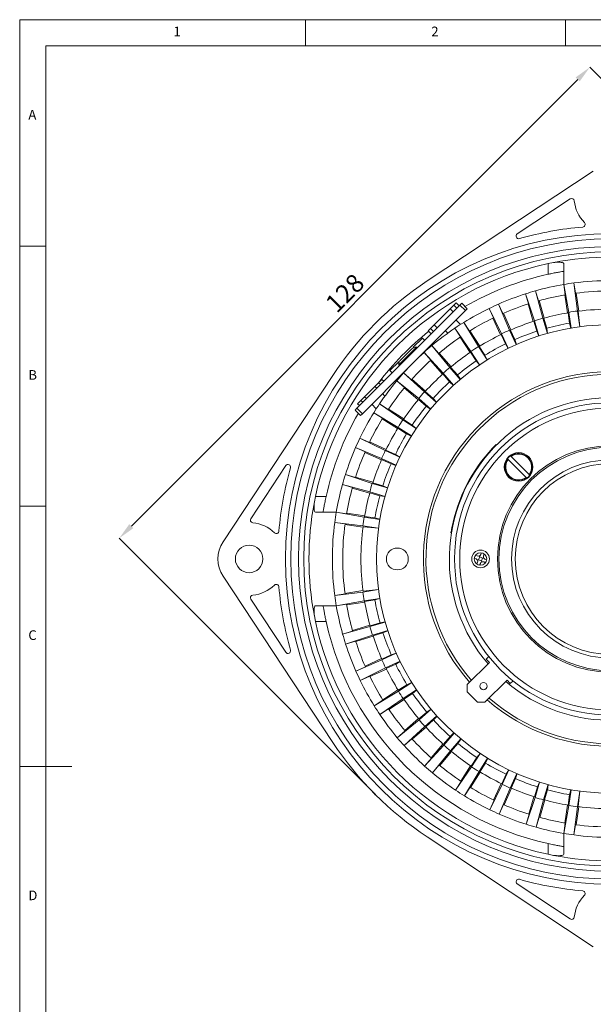
# Model space of a CAD drawing. Units: millimetres. Extents: x 5 to 415, y 5 to 292.
# Drawn here: x 5 to 115, y 103 to 292 of the extents above; entities that cross this region are included whole.
import ezdxf

# ---------------------------------------------------------------- set-up
doc = ezdxf.new("R2010")
doc.units = ezdxf.units.MM
doc.header["$PDSIZE"] = -1
doc.styles.add('SLDTEXTSTYLE0', font='TXT', dxfattribs={"width": 0.75})
doc.styles.add('SLDTEXTSTYLE1', font='TXT', dxfattribs={"width": 0.7})
doc.dimstyles.new('SLDDIMSTYLE0', dxfattribs={"dimtxt": 3.5, "dimasz": 3.302, "dimexe": 0, "dimexo": 0.0625, "dimgap": 0.875, "dimtad": 1, "dimrnd": 1e-09, "dimzin": 12, "dimdsep": 46, "dimtxsty": 'SLDTEXTSTYLE1', "dimsah": 1, "dimcen": 0.09, "dimadec": 0, "dimazin": 3, "dimtfac": 1, "dimtofl": 0, "dimtmove": 0, "dimatfit": 3, "dimfxl": 0, "dimfrac": 2, "dimtolj": 1, "dimtzin": 12, "dimarcsym": 0})

# ---------------------------------------------------------------- blocks, each defined once
blk = doc.blocks.new('*D3')
at = {"color": 0, "linetype": 'Continuous', "lineweight": -2}
for p, q in [((163.85, 233.68), (114.66, 282.87)), ((26.48, 194.69), (112.32, 280.53)), ((73.34, 143.17), (24.15, 192.36))]:
    blk.add_line(p, q, dxfattribs=at)
at = {"color": 0, "linetype": 'Continuous'}
for points in [[(111.93, 280.92), (112.71, 280.15), (114.66, 282.87)], [(26.09, 195.08), (26.87, 194.31), (24.15, 192.36)]]:
    blk.add_solid(points, dxfattribs=at)
at = {"layer": 'Defpoints', "color": 0, "linetype": 'Continuous'}
for p in [(114.66, 282.87), (163.89, 233.64), (73.38, 143.13)]:
    blk.add_point(p, dxfattribs=at)
at = {"color": 0, "linetype": 'Continuous', "lineweight": 0, "insert": (66.31, 240.71), "char_height": 3.5, "attachment_point": 2, "rotation": 45, "style": 'SLDTEXTSTYLE1'}
blk.add_mtext('\\A1;128', dxfattribs=at)

msp = doc.modelspace()

# ---------------------------------------------------------------- linework, layer by layer
at = {"linetype": 'Continuous', "lineweight": 0}
for p, q in [((415, 292), (5, 292)), ((5, 292), (5, 5)), ((60, 287), (60, 292)), ((110, 292), (110, 287)), ((410, 287), (10, 287)), ((10, 287), (10, 10)), ((10, 248.5), (5, 248.5)), ((5, 198.5), (10, 198.5)), ((5, 148.5), (15, 148.5))]:
    msp.add_line(p, q, dxfattribs=at)
at = {"linetype": 'Continuous', "lineweight": 15}
for p, q in [((115.329, 262.89), (83.374, 241.793)), ((110.896, 257.566), (100.701, 250.835)), ((106.635, 245.128), (107.689, 245.34)), ((106.635, 243.082), (106.635, 245.128)), ((109.635, 241.12), (110.596, 235.767)), ((109.635, 241.12), (109.935, 239.142)), ((112.28, 236.022), (111.612, 241.42)), ((111.912, 239.442), (111.612, 241.42)), ((102.291, 239.325), (103.997, 234.161)), ((102.291, 239.325), (102.866, 237.409)), ((105.628, 234.651), (104.206, 239.9)), ((104.782, 237.984), (104.206, 239.9)), ((109.831, 239.124), (110.356, 235.663)), ((112.54, 235.994), (112.016, 239.455)), ((88.495, 237.119), (87.788, 236.412)), ((89.061, 236.554), (88.353, 235.847)), ((88.955, 237.579), (88.495, 237.119)), ((89.061, 236.554), (88.495, 237.119)), ((89.52, 237.013), (88.955, 237.579)), ((89.52, 237.013), (89.061, 236.554)), ((89.52, 237.013), (89.662, 237.155)), ((89.662, 237.155), (90.015, 237.508)), ((89.662, 237.155), (90.722, 236.094)), ((90.015, 237.508), (91.076, 236.448)), ((95.273, 236.512), (97.69, 231.64)), ((95.273, 236.512), (96.112, 234.696)), ((99.235, 232.355), (97.088, 237.352)), ((97.928, 235.536), (97.088, 237.352)), ((102.766, 237.377), (103.773, 234.024)), ((105.889, 234.659), (104.882, 238.012)), ((81.99, 227.361), (90.722, 236.094)), ((87.788, 236.412), (84.747, 233.372)), ((88.353, 235.847), (85.313, 232.806)), ((88.353, 235.847), (87.788, 236.412)), ((90.722, 236.094), (91.076, 236.448)), ((96.018, 234.651), (97.488, 231.473)), ((99.493, 232.401), (98.024, 235.578)), ((105.628, 234.651), (106.509, 231.718)), ((106.364, 232.716), (105.789, 234.631)), ((110.459, 235.681), (110.759, 233.703)), ((111.055, 232.739), (110.596, 235.767)), ((112.28, 236.022), (112.739, 232.994)), ((112.436, 235.981), (112.739, 232.994)), ((84.747, 233.372), (84.04, 232.665)), ((85.313, 232.806), (84.606, 232.099)), ((85.313, 232.806), (84.747, 233.372)), ((88.721, 232.738), (89.809, 231.059)), ((88.721, 232.738), (91.801, 228.255)), ((89.778, 233.433), (88.919, 234.291)), ((93.231, 229.181), (90.4, 233.825)), ((91.487, 232.146), (90.4, 233.825)), ((103.873, 234.056), (104.448, 232.14)), ((104.877, 231.228), (103.997, 234.161)), ((106.364, 232.716), (106.542, 231.727)), ((111.02, 232.733), (110.759, 233.703)), ((75.025, 222.518), (84.146, 231.639)), ((82.45, 230.828), (80.683, 229.061)), ((82.45, 230.828), (82.892, 230.385)), ((84.04, 232.665), (83.581, 232.205)), ((84.146, 231.639), (83.581, 232.205)), ((84.606, 232.099), (84.04, 232.665)), ((84.606, 232.099), (84.146, 231.639)), ((87.337, 231.772), (86.869, 232.24)), ((89.722, 231), (91.625, 228.062)), ((93.479, 229.263), (91.576, 232.201)), ((97.582, 231.519), (98.422, 229.703)), ((98.975, 228.861), (97.69, 231.64)), ((99.235, 232.355), (100.521, 229.576)), ((100.237, 230.543), (99.397, 232.359)), ((104.844, 231.217), (104.448, 232.14)), ((81.32, 229.091), (77.926, 225.697)), ((80.683, 229.061), (80.757, 228.987)), ((81.459, 228.952), (81.32, 229.091)), ((83.953, 229.325), (84.065, 229.213)), ((87.733, 225.193), (84.276, 229.391)), ((85.589, 227.882), (84.276, 229.391)), ((93.231, 229.181), (94.895, 226.611)), ((94.477, 227.529), (93.39, 229.208)), ((98.944, 228.845), (98.422, 229.703)), ((100.237, 230.543), (100.553, 229.59)), ((80.399, 228.74), (78.277, 226.619)), ((82.186, 227.558), (82.193, 227.551)), ((82.767, 228.078), (84.08, 226.569)), ((82.767, 228.078), (86.448, 224.075)), ((87.968, 225.308), (85.67, 227.949)), ((91.711, 228.121), (92.799, 226.441)), ((93.465, 225.685), (91.801, 228.255)), ((94.477, 227.529), (94.925, 226.629)), ((77.957, 226.334), (76.19, 224.568)), ((77.926, 225.697), (78.065, 225.558)), ((77.957, 226.334), (78.03, 226.261)), ((84.003, 226.499), (86.301, 223.858)), ((87.733, 225.193), (89.743, 222.883)), ((89.2, 223.732), (87.887, 225.241)), ((93.436, 225.666), (92.799, 226.441)), ((65.225, 223.644), (44.128, 191.688)), ((70.923, 216.295), (79.656, 225.028)), ((76.19, 224.568), (76.632, 224.125)), ((82.853, 220.469), (78.838, 224.138)), ((80.351, 222.829), (78.838, 224.138)), ((79.46, 224.831), (79.466, 224.825)), ((86.378, 223.928), (87.692, 222.419)), ((88.458, 221.764), (86.448, 224.075)), ((89.2, 223.732), (89.77, 222.905)), ((73.327, 221.528), (71.348, 219.548)), ((74.035, 222.235), (73.327, 221.528)), ((73.681, 221.174), (73.327, 221.528)), ((74.388, 221.881), (73.681, 221.174)), ((74.671, 222.871), (74.035, 222.235)), ((74.388, 221.881), (74.035, 222.235)), ((75.025, 222.518), (74.388, 221.881)), ((75.025, 222.518), (74.671, 222.871)), ((77.53, 222.626), (79.042, 221.317)), ((77.53, 222.626), (81.738, 219.181)), ((77.693, 223.065), (77.804, 222.953)), ((83.069, 220.617), (80.421, 222.907)), ((88.432, 221.741), (87.692, 222.419)), ((71.348, 219.548), (70.64, 218.841)), ((71.701, 219.194), (71.348, 219.548)), ((73.681, 221.174), (71.701, 219.194)), ((75.245, 219.681), (74.777, 220.149)), ((78.976, 221.236), (81.623, 218.946)), ((82.853, 220.469), (85.168, 218.465)), ((84.511, 219.23), (82.998, 220.539)), ((69.863, 217.356), (70.358, 217.851)), ((70.64, 218.841), (70.004, 218.204)), ((70.358, 217.851), (70.004, 218.204)), ((70.994, 218.487), (70.358, 217.851)), ((70.994, 218.487), (70.64, 218.841)), ((71.701, 219.194), (70.994, 218.487)), ((73.585, 217.24), (72.726, 218.098)), ((78.687, 215.104), (74.195, 218.171)), ((75.878, 217.089), (74.195, 218.171)), ((81.69, 219.026), (83.203, 217.717)), ((84.054, 217.177), (81.738, 219.181)), ((84.031, 217.15), (83.203, 217.717)), ((84.511, 219.23), (85.192, 218.491)), ((69.509, 217.002), (69.863, 217.356)), ((69.509, 217.002), (70.57, 215.942)), ((69.863, 217.356), (70.923, 216.295)), ((70.57, 215.942), (70.923, 216.295)), ((73.113, 216.489), (77.765, 213.672)), ((73.113, 216.489), (74.795, 215.407)), ((78.88, 215.281), (75.936, 217.176)), ((74.74, 215.318), (77.684, 213.423)), ((78.687, 215.104), (81.262, 213.447)), ((80.504, 214.112), (78.821, 215.194)), ((80.504, 214.112), (81.281, 213.476)), ((77.739, 213.512), (79.421, 212.43)), ((80.34, 212.015), (77.765, 213.672)), ((80.322, 211.985), (79.421, 212.43)), ((75.319, 209.206), (70.44, 211.609)), ((72.258, 210.775), (70.44, 211.609)), ((75.485, 209.408), (72.304, 210.869)), ((96.644, 210.373), (96.715, 210.303)), ((69.605, 209.792), (71.423, 208.957)), ((69.605, 209.792), (74.608, 207.658)), ((71.382, 208.861), (74.563, 207.4)), ((75.319, 209.206), (78.102, 207.928)), ((77.257, 208.479), (75.439, 209.314)), ((77.257, 208.479), (78.117, 207.96)), ((96.019, 209.584), (95.948, 209.655)), ((99.436, 208.147), (99.388, 208.195)), ((56.182, 206.317), (49.452, 196.122)), ((74.605, 207.496), (76.423, 206.662)), ((77.391, 206.381), (74.608, 207.658)), ((77.377, 206.349), (76.423, 206.662)), ((98.823, 207.629), (98.87, 207.582)), ((98.941, 207.51), (102.408, 204.044)), ((102.973, 204.61), (99.507, 208.076)), ((72.816, 202.892), (67.647, 204.583)), ((69.564, 204.013), (67.647, 204.583)), ((103.092, 204.491), (103.045, 204.539)), ((67.077, 202.666), (72.331, 201.259)), ((67.077, 202.666), (68.995, 202.096)), ((72.952, 203.116), (69.596, 204.113)), ((72.816, 202.892), (75.751, 202.019)), ((74.838, 202.446), (72.92, 203.016)), ((74.838, 202.446), (75.762, 202.053)), ((102.479, 203.973), (102.526, 203.925)), ((68.967, 201.995), (72.322, 200.998)), ((75.266, 200.387), (72.331, 201.259)), ((72.35, 201.099), (74.268, 200.529)), ((61.677, 199.328), (61.89, 200.382)), ((61.89, 200.382), (63.936, 200.382)), ((75.256, 200.353), (74.268, 200.529)), ((71.25, 196.422), (65.897, 197.382)), ((67.875, 197.083), (65.897, 197.382)), ((71.354, 196.662), (67.893, 197.186)), ((65.598, 195.405), (67.576, 195.105)), ((65.598, 195.405), (70.995, 194.737)), ((67.562, 195.002), (71.024, 194.477)), ((71.25, 196.422), (74.278, 195.963)), ((73.314, 196.259), (71.336, 196.559)), ((73.314, 196.259), (74.284, 195.997)), ((74.023, 194.279), (70.995, 194.737)), ((74.023, 194.279), (71.037, 194.581)), ((88.043, 193.397), (87.945, 193.413)), ((88.122, 194.397), (88.221, 194.381)), ((93.802, 189.571), (93.664, 189.236)), ((94.356, 189.341), (94.218, 189.007)), ((92.781, 188.411), (92.447, 188.549)), ((93.01, 188.966), (92.676, 189.104)), ((93.052, 187.758), (92.914, 187.424)), ((93.243, 188.22), (93.052, 188.141)), ((93.473, 188.774), (93.243, 188.22)), ((93.798, 187.991), (93.243, 188.22)), ((93.473, 188.774), (93.393, 188.966)), ((93.606, 187.529), (93.468, 187.194)), ((94.027, 188.545), (93.473, 188.774)), ((94.027, 188.545), (93.798, 187.991)), ((93.798, 187.991), (93.877, 187.799)), ((94.027, 188.545), (94.218, 188.624)), ((94.594, 187.661), (94.26, 187.799)), ((94.823, 188.215), (94.489, 188.354)), ((44.128, 185.077), (65.225, 153.121)), ((70.995, 182.027), (65.598, 181.36)), ((65.598, 181.36), (67.576, 181.66)), ((71.024, 182.288), (67.562, 181.763)), ((70.995, 182.027), (74.023, 182.486)), ((71.037, 182.184), (74.023, 182.486)), ((49.452, 180.643), (56.182, 170.448)), ((65.897, 179.382), (71.25, 180.343)), ((67.893, 179.579), (71.354, 180.103)), ((74.278, 180.802), (71.25, 180.343)), ((73.314, 180.506), (71.336, 180.206)), ((74.284, 180.768), (73.314, 180.506)), ((67.875, 179.682), (65.897, 179.382)), ((61.89, 176.382), (61.677, 177.437)), ((63.936, 176.382), (61.89, 176.382)), ((72.367, 175.375), (75.3, 176.256)), ((74.302, 176.111), (72.386, 175.536)), ((74.302, 176.111), (75.29, 176.29)), ((72.367, 175.375), (67.117, 173.954)), ((69.033, 174.529), (67.117, 173.954)), ((72.358, 175.637), (69.005, 174.63)), ((75.79, 174.625), (72.857, 173.744)), ((72.961, 173.62), (74.877, 174.196)), ((75.8, 174.592), (74.877, 174.196)), ((67.693, 172.038), (72.857, 173.744)), ((67.693, 172.038), (69.609, 172.614)), ((69.641, 172.514), (72.994, 173.521)), ((76.474, 169.984), (77.428, 170.3)), ((74.663, 168.983), (69.666, 166.835)), ((74.617, 169.241), (71.439, 167.771)), ((76.474, 169.984), (74.659, 169.145)), ((74.663, 168.983), (77.442, 170.268)), ((78.157, 168.722), (75.378, 167.437)), ((78.172, 168.691), (77.314, 168.169)), ((95.336, 168.477), (91.093, 164.235)), ((95.217, 169.631), (94.699, 169.114)), ((94.699, 169.114), (95.336, 168.477)), ((71.481, 167.675), (69.666, 166.835)), ((70.505, 165.02), (75.378, 167.437)), ((72.367, 165.766), (75.544, 167.235)), ((75.498, 167.329), (77.314, 168.169)), ((70.505, 165.02), (72.321, 165.86)), ((77.836, 162.978), (80.407, 164.642)), ((79.489, 164.225), (80.388, 164.672)), ((94.487, 160.841), (98.73, 165.083)), ((98.73, 165.083), (99.366, 164.447)), ((99.366, 164.447), (99.884, 164.965)), ((77.836, 162.978), (73.192, 160.148)), ((77.755, 163.227), (74.816, 161.324)), ((79.489, 164.225), (77.81, 163.138)), ((81.332, 163.213), (78.762, 161.548)), ((81.352, 163.184), (80.576, 162.546)), ((91.093, 164.235), (91.093, 162.821)), ((91.093, 162.821), (93.073, 160.841)), ((74.871, 161.235), (73.192, 160.148)), ((74.279, 158.469), (78.762, 161.548)), ((76.017, 159.469), (78.956, 161.372)), ((78.897, 161.459), (80.576, 162.546)), ((93.073, 160.841), (94.487, 160.841)), ((74.279, 158.469), (75.958, 159.556)), ((83.285, 158.948), (81.776, 157.635)), ((81.825, 157.48), (84.135, 159.491)), ((83.285, 158.948), (84.113, 159.517)), ((81.825, 157.48), (77.626, 154.024)), ((81.709, 157.715), (79.068, 155.417)), ((85.253, 158.206), (82.943, 156.196)), ((83.089, 156.126), (84.598, 157.439)), ((85.276, 158.18), (84.598, 157.439)), ((79.135, 155.337), (77.626, 154.024)), ((78.939, 152.515), (82.943, 156.196)), ((80.519, 153.75), (83.16, 156.048)), ((78.939, 152.515), (80.448, 153.828)), ((87.788, 154.259), (86.479, 152.746)), ((86.549, 152.6), (88.552, 154.916)), ((87.788, 154.259), (88.526, 154.939)), ((89.84, 153.801), (87.837, 151.486)), ((89.867, 153.779), (89.3, 152.95)), ((86.549, 152.6), (82.879, 148.586)), ((86.401, 152.816), (84.11, 150.169)), ((84.392, 147.277), (87.837, 151.486)), ((85.781, 148.723), (88.072, 151.37)), ((87.991, 151.437), (89.3, 152.95)), ((84.188, 150.099), (82.879, 148.586)), ((92.906, 150.251), (91.823, 148.569)), ((91.913, 148.434), (93.57, 151.009)), ((92.906, 150.251), (93.541, 151.029)), ((95.003, 150.087), (93.345, 147.512)), ((95.032, 150.069), (94.588, 149.169)), ((84.392, 147.277), (85.701, 148.79)), ((91.913, 148.434), (88.846, 143.943)), ((91.736, 148.627), (89.842, 145.683)), ((93.505, 147.486), (94.588, 149.169)), ((97.811, 145.066), (99.089, 147.849)), ((98.538, 147.005), (99.058, 147.864)), ((90.528, 142.86), (93.345, 147.512)), ((91.7, 144.488), (93.594, 147.432)), ((98.538, 147.005), (97.703, 145.187)), ((100.637, 147.138), (99.359, 144.356)), ((99.521, 144.352), (100.356, 146.17)), ((100.669, 147.125), (100.356, 146.17)), ((89.929, 145.625), (88.846, 143.943)), ((90.528, 142.86), (91.611, 144.543)), ((97.811, 145.066), (95.408, 140.187)), ((97.609, 145.233), (96.149, 142.051)), ((97.226, 139.353), (99.359, 144.356)), ((98.157, 141.129), (99.617, 144.311)), ((104.572, 144.585), (104.002, 142.667)), ((104.125, 142.563), (104.998, 145.499)), ((104.572, 144.585), (104.965, 145.509)), ((106.631, 145.013), (105.758, 142.078)), ((105.919, 142.098), (106.489, 144.015)), ((106.664, 145.004), (106.489, 144.015)), ((110.596, 140.998), (111.055, 144.026)), ((110.759, 143.062), (111.02, 144.031)), ((96.243, 142.005), (95.408, 140.187)), ((104.125, 142.563), (102.434, 137.394)), ((103.902, 142.699), (102.904, 139.344)), ((104.351, 136.825), (105.758, 142.078)), ((105.022, 138.714), (106.02, 142.07)), ((110.759, 143.062), (110.459, 141.084)), ((112.739, 143.77), (112.28, 140.743)), ((112.739, 143.77), (112.436, 140.784)), ((97.226, 139.353), (98.06, 141.171)), ((110.596, 140.998), (109.635, 135.645)), ((110.356, 141.102), (109.831, 137.641)), ((111.612, 135.345), (112.28, 140.743)), ((112.016, 137.31), (112.54, 140.771)), ((103.004, 139.312), (102.434, 137.394)), ((104.351, 136.825), (104.921, 138.742)), ((109.935, 137.623), (109.635, 135.645)), ((111.612, 135.345), (111.912, 137.323)), ((83.374, 134.972), (115.329, 113.875)), ((106.635, 131.637), (106.635, 133.683)), ((107.689, 131.425), (106.635, 131.637)), ((100.701, 125.93), (110.896, 119.199))]:
    msp.add_line(p, q, dxfattribs=at)
at = {"linetype": 'Continuous', "lineweight": 15, "flags": 128}
for points in [[(109.635, 245.131), (109.635, 241.767), (109.635, 241.12)], [(61.887, 179.382), (65.251, 179.382), (65.897, 179.382)]]:
    msp.add_lwpolyline(points, dxfattribs=at)
at = {"linetype": 'Continuous', "lineweight": 15}
for centre, radius in [((118.635, 188.382), 62.5), ((118.635, 188.382), 61.5), ((118.635, 188.382), 60), ((118.635, 188.382), 59), ((118.635, 188.382), 45), ((118.635, 188.382), 30), ((118.635, 188.382), 29), ((118.635, 188.382), 21.75), ((118.635, 188.382), 21.457), ((100.957, 206.06), 2.75), ((118.635, 188.382), 19.043), ((118.635, 188.382), 18.336), ((49.135, 188.382), 2.65), ((77.635, 188.382), 2.1), ((93.635, 188.382), 1.7), ((93.635, 188.382), 1.2), ((94.204, 163.952), 0.7)]:
    msp.add_circle(centre, radius, dxfattribs=at)
for centre, radius, start, end in [((111.171, 257.149), 0.5, 5.61468, 123.43282), ((118.635, 257.882), 7, 185.61468, 224.15826), ((118.635, 188.382), 64, 94.78522, 105.88932), ((113.254, 252.658), 0.5, 274.78522, 44.15826), ((100.976, 250.418), 0.5, 123.43282, 285.88932), ((118.635, 188.382), 58, 79.12179, 100.87821), ((118.635, 188.382), 58, 101.94054, 168.05946), ((118.635, 188.382), 56, 102.37363, 119.9935), ((118.635, 188.382), 64, 123.43282, 146.56718), ((118.635, 188.382), 53.5, 99.68459, 105.64635), ((118.635, 188.382), 53.5, 97.54257, 99.68459), ((118.635, 188.382), 53.5, 82.45743, 97.54257), ((118.635, 188.382), 53.5, 107.78838, 113.75014), ((118.635, 188.382), 53.5, 105.64635, 107.78838), ((118.635, 188.382), 51.5, 99.72619, 105.60475), ((118.635, 188.382), 51.5, 82.49903, 97.50097), ((118.635, 188.382), 53.5, 115.89216, 121.85392), ((118.635, 188.382), 53.5, 113.75014, 115.89216), ((118.635, 188.382), 51.5, 107.82997, 113.70854), ((118.635, 188.382), 51.5, 115.93376, 121.81232), ((118.635, 188.382), 48.062, 105.70205, 107.73267), ((118.635, 188.382), 48, 99.80733, 105.52362), ((118.635, 188.382), 48.062, 97.59827, 99.62889), ((118.635, 188.382), 48, 82.58017, 97.41983), ((118.635, 188.382), 53.5, 123.99594, 129.9577), ((118.635, 188.382), 53.5, 121.85392, 123.99594), ((118.635, 188.382), 48, 107.91111, 113.6274), ((118.635, 188.382), 46, 99.85924, 105.47171), ((118.635, 188.382), 56, 128.64351, 142.85506), ((118.635, 188.382), 51.5, 124.03754, 129.9161), ((118.635, 188.382), 48, 116.0149, 121.73118), ((118.635, 188.382), 48.062, 113.80584, 115.83646), ((118.635, 188.382), 46, 107.96302, 113.57549), ((81.251, 227.888), 1.206, 86.70977, 135), ((118.635, 188.382), 53.5, 129.9577, 132.09973), ((118.635, 188.382), 48.062, 121.90962, 123.94024), ((118.635, 188.382), 46, 116.06681, 121.67927), ((118.635, 188.382), 53.5, 132.09973, 138.06149), ((118.635, 188.382), 48, 124.11868, 129.83497), ((79.13, 225.766), 1.206, 135, 183.29023), ((118.635, 188.382), 51.5, 132.14132, 138.01989), ((118.635, 188.382), 48.062, 130.0134, 132.04402), ((118.635, 188.382), 46, 124.17059, 129.78306), ((118.635, 188.382), 53.5, 138.06149, 140.20351), ((118.635, 188.382), 36, 50.0198, 221.17745), ((118.635, 188.382), 48, 132.22246, 137.93875), ((118.635, 188.382), 35.5, 50.09069, 221.12353), ((118.635, 188.382), 53.5, 140.20351, 146.16527), ((118.635, 188.382), 46, 132.27437, 137.88684), ((118.635, 188.382), 51.5, 140.24511, 146.12367), ((118.635, 188.382), 48.062, 138.11719, 140.14781), ((118.635, 188.382), 53.5, 146.16527, 148.30729), ((118.635, 188.382), 48, 140.32625, 146.04253), ((118.635, 188.382), 46, 140.37816, 145.99062), ((118.635, 188.382), 31, 52.04106, 220.55975), ((118.635, 188.382), 56, 150.0065, 167.62637), ((118.635, 188.382), 53.5, 148.30729, 154.26905), ((118.635, 188.382), 51.5, 148.34889, 154.22746), ((118.635, 188.382), 48.062, 146.22097, 148.25159), ((118.635, 188.382), 48, 148.43003, 154.14632), ((118.635, 188.382), 46, 148.48194, 154.09441), ((118.635, 188.382), 53.5, 154.26905, 156.41108), ((118.635, 188.382), 36, 228.82255, 39.9802), ((118.635, 188.382), 35.5, 228.87647, 39.90931), ((118.635, 188.382), 53.5, 156.41108, 162.37284), ((118.635, 188.382), 51.5, 156.45267, 162.33124), ((118.635, 188.382), 48.062, 154.32475, 156.35537), ((118.635, 188.382), 31.1, 136.84263, 168.84841), ((100.957, 206.06), 2.649, 126.31638, 143.68362), ((100.957, 206.06), 2.583, 323.90857, 126.09143), ((100.957, 206.06), 2.483, 324.26902, 125.73098), ((56.599, 206.041), 0.5, 344.11068, 146.56718), ((118.635, 188.382), 48, 156.53381, 162.2501), ((118.635, 188.382), 46, 156.58572, 162.19819), ((100.957, 206.06), 2.583, 143.90857, 306.09143), ((100.957, 206.06), 2.483, 144.26902, 305.73098), ((118.635, 188.382), 31, 229.44025, 37.95894), ((118.635, 188.382), 64, 164.11068, 175.21478), ((118.635, 188.382), 53.5, 162.37284, 164.51486), ((100.957, 206.06), 2.649, 306.31638, 323.68362), ((118.635, 188.382), 53.5, 164.51486, 170.31541), ((118.635, 188.382), 48.062, 162.42854, 164.45916), ((118.635, 188.382), 51.5, 164.55646, 170.27381), ((118.635, 188.382), 48, 164.6376, 170.19267), ((118.635, 188.382), 58, 169.12179, 190.87821), ((118.635, 188.382), 46, 164.68951, 170.14076), ((118.635, 188.382), 53.5, 170.31541, 172.45743), ((49.869, 195.846), 0.5, 146.56718, 264.38532), ((49.135, 188.382), 7, 45.84174, 84.38532), ((118.635, 188.382), 53.5, 172.45743, 187.54257), ((118.635, 188.382), 51.5, 172.49903, 187.50097), ((118.635, 188.382), 48.062, 170.37111, 172.40173), ((54.36, 193.763), 0.5, 225.84174, 355.21478), ((118.635, 188.382), 48, 172.58017, 187.41983), ((49.135, 188.382), 6, 146.56718, 213.43282), ((93.202, 189.428), 0.5, 292.52267, 337.52267), ((92.59, 187.949), 0.5, 22.52267, 67.52267), ((93.202, 189.428), 0.5, 247.52267, 292.52267), ((92.59, 187.949), 0.5, 337.52267, 22.52267), ((94.068, 187.337), 0.5, 112.52267, 157.52267), ((94.068, 187.337), 0.5, 67.52267, 112.52267), ((94.68, 188.816), 0.5, 157.52267, 202.52267), ((94.68, 188.816), 0.5, 202.52267, 247.52267), ((49.135, 188.382), 7, 275.61468, 314.15826), ((54.36, 183.002), 0.5, 4.78522, 134.15826), ((118.635, 188.382), 64, 184.78522, 195.88932), ((118.635, 188.382), 48.062, 187.59827, 189.62889), ((49.869, 180.918), 0.5, 95.61468, 213.43282), ((118.635, 188.382), 53.5, 187.54257, 189.68459), ((118.635, 188.382), 48, 189.80733, 195.52362), ((118.635, 188.382), 46, 189.85924, 195.47171), ((118.635, 188.382), 53.5, 189.68459, 195.64635), ((118.635, 188.382), 51.5, 189.72619, 195.60475), ((118.635, 188.382), 58, 191.94054, 258.05946), ((118.635, 188.382), 56, 192.37363, 257.62637), ((118.635, 188.382), 48.062, 195.70205, 197.73267), ((118.635, 188.382), 46, 197.96302, 203.57549), ((118.635, 188.382), 53.5, 195.64635, 197.78838), ((118.635, 188.382), 51.5, 197.82997, 203.70854), ((118.635, 188.382), 48, 197.91111, 203.6274), ((56.599, 170.724), 0.5, 213.43282, 15.88932), ((118.635, 188.382), 53.5, 197.78838, 203.75014), ((118.635, 188.382), 48.062, 203.80584, 205.83646), ((118.635, 188.382), 53.5, 203.75014, 205.89216), ((118.635, 188.382), 48, 206.0149, 211.73118), ((118.635, 188.382), 46, 206.06681, 211.67927), ((118.635, 188.382), 53.5, 205.89216, 211.85392), ((118.635, 188.382), 51.5, 205.93376, 211.81232), ((118.635, 188.382), 48.062, 211.90962, 213.94024), ((118.635, 188.382), 48, 214.11868, 219.83497), ((118.635, 188.382), 46, 214.17059, 219.78306), ((118.635, 188.382), 53.5, 211.85392, 213.99594), ((118.635, 188.382), 51.5, 214.03754, 219.9161), ((118.635, 188.382), 53.5, 213.99594, 219.9577), ((118.635, 188.382), 48.062, 220.0134, 222.04402), ((118.635, 188.382), 46, 222.27437, 227.88684), ((118.635, 188.382), 48, 222.22246, 227.93875), ((118.635, 188.382), 53.5, 219.9577, 222.09973), ((118.635, 188.382), 51.5, 222.14132, 228.01989), ((118.635, 188.382), 64, 213.43282, 236.56718), ((118.635, 188.382), 53.5, 222.09973, 228.06149), ((118.635, 188.382), 48.062, 228.11719, 230.14781), ((118.635, 188.382), 48, 230.32625, 236.04253), ((118.635, 188.382), 46, 230.37816, 235.99062), ((118.635, 188.382), 53.5, 228.06149, 230.20351), ((118.635, 188.382), 51.5, 230.24511, 236.12367), ((118.635, 188.382), 48.062, 236.22097, 238.25159), ((118.635, 188.382), 46, 238.48194, 244.09441), ((118.635, 188.382), 53.5, 230.20351, 236.16527), ((118.635, 188.382), 48, 238.43003, 244.14632), ((118.635, 188.382), 46, 246.58572, 252.19819), ((118.635, 188.382), 53.5, 236.16527, 238.30729), ((118.635, 188.382), 51.5, 238.34889, 244.22746), ((118.635, 188.382), 48.062, 244.32475, 246.35537), ((118.635, 188.382), 48, 246.53381, 252.2501), ((118.635, 188.382), 46, 254.68951, 260.14076), ((118.635, 188.382), 53.5, 238.30729, 244.26905), ((118.635, 188.382), 48.062, 252.42854, 254.45916), ((118.635, 188.382), 48, 254.6376, 260.19267), ((118.635, 188.382), 53.5, 244.26905, 246.41108), ((118.635, 188.382), 51.5, 246.45267, 252.33124), ((118.635, 188.382), 48.062, 260.37111, 262.40173), ((118.635, 188.382), 48, 262.58017, 277.41983), ((118.635, 188.382), 53.5, 246.41108, 252.37284), ((118.635, 188.382), 51.5, 254.55646, 260.27381), ((118.635, 188.382), 53.5, 252.37284, 254.51486), ((118.635, 188.382), 53.5, 254.51486, 260.31541), ((118.635, 188.382), 51.5, 262.49903, 277.50097), ((118.635, 188.382), 53.5, 260.31541, 262.45743), ((118.635, 188.382), 53.5, 262.45743, 277.54257), ((118.635, 188.382), 58, 259.12179, 280.87821), ((100.976, 126.347), 0.5, 74.11068, 236.56718), ((118.635, 188.382), 64, 254.11068, 265.21478), ((118.635, 118.882), 7, 135.84174, 174.38532), ((113.254, 124.107), 0.5, 315.84174, 85.21478), ((111.171, 119.616), 0.5, 236.56718, 354.38532)]:
    msp.add_arc(centre, radius, start, end, dxfattribs=at)
for points, knots in [([(107.689, 245.34), (107.982, 245.367), (108.567, 245.421), (109.213, 245.381), (109.579, 245.278), (109.618, 245.175), (109.635, 245.131)], [0, 0, 0, 0, 0.26625365, 0.53252268, 0.79933077, 1, 1, 1, 1]), ([(109.635, 243.655), (109.603, 243.649), (109.538, 243.639), (109.032, 243.554), (108.287, 243.42), (107.442, 243.255), (106.873, 243.133), (106.635, 243.082)], [0, 0, 0, 0, 0.2104085, 0.4207847, 0.6321096, 0.8460921, 1, 1, 1, 1]), ([(95.948, 209.655), (96.025, 209.737), (96.18, 209.9), (96.388, 210.115), (96.547, 210.276), (96.632, 210.361), (96.641, 210.37), (96.644, 210.373)], [0, 0, 0, 0, 0.2146627, 0.4293285, 0.6439365, 0.8585703, 1, 1, 1, 1]), ([(99.507, 208.076), (99.504, 208.079), (99.493, 208.09), (99.474, 208.109), (99.456, 208.127), (99.444, 208.14), (99.437, 208.146), (99.436, 208.147), (99.436, 208.147)], [0, 0, 0, 0, 0.0878725, 0.3194698, 0.5501441, 0.6963794, 0.9200483, 1, 1, 1, 1]), ([(98.87, 207.582), (98.871, 207.581), (98.873, 207.579), (98.881, 207.571), (98.895, 207.557), (98.916, 207.536), (98.933, 207.519), (98.941, 207.511), (98.941, 207.51)], [0, 0, 0, 0, 0.1685582, 0.3041078, 0.5312726, 0.758344, 0.9874422, 1, 1, 1, 1]), ([(103.045, 204.539), (103.044, 204.539), (103.043, 204.54), (103.035, 204.548), (103.02, 204.564), (102.998, 204.585), (102.982, 204.601), (102.974, 204.61), (102.973, 204.61)], [0, 0, 0, 0, 0.0864687, 0.3095818, 0.5337252, 0.7601939, 0.9894166, 1, 1, 1, 1]), ([(102.408, 204.044), (102.411, 204.041), (102.422, 204.03), (102.44, 204.011), (102.46, 203.992), (102.474, 203.977), (102.477, 203.974), (102.479, 203.973)], [0, 0, 0, 0, 0.0837713, 0.315539, 0.5464312, 0.7749341, 1, 1, 1, 1]), ([(61.887, 197.382), (61.826, 197.414), (61.706, 197.478), (61.615, 197.986), (61.608, 198.642), (61.658, 199.135), (61.677, 199.328)], [0, 0, 0, 0, 0.277088, 0.5544372, 0.8256222, 1, 1, 1, 1]), ([(63.936, 200.382), (63.863, 200.042), (63.717, 199.36), (63.546, 198.449), (63.427, 197.772), (63.37, 197.429), (63.365, 197.395), (63.363, 197.382)], [0, 0, 0, 0, 0.2198059, 0.4397342, 0.6565125, 0.8695978, 1, 1, 1, 1]), ([(65.897, 197.382), (65.682, 197.382), (64.344, 197.382), (63.008, 197.382), (61.887, 197.382)], [0, 0, 0, 0, 0.1610672, 1, 1, 1, 1]), ([(87.945, 193.413), (87.946, 193.424), (87.95, 193.446), (87.978, 193.616), (88.022, 193.866), (88.073, 194.143), (88.108, 194.325), (88.122, 194.397)], [0, 0, 0, 0, 0.2146698, 0.4293397, 0.6440003, 0.8586207, 1, 1, 1, 1]), ([(61.677, 177.437), (61.65, 177.729), (61.597, 178.314), (61.636, 178.96), (61.739, 179.326), (61.842, 179.366), (61.887, 179.382)], [0, 0, 0, 0, 0.26625365, 0.53252268, 0.79933077, 1, 1, 1, 1]), ([(63.363, 179.382), (63.368, 179.35), (63.379, 179.285), (63.463, 178.779), (63.597, 178.034), (63.762, 177.189), (63.885, 176.62), (63.936, 176.382)], [0, 0, 0, 0, 0.2104085, 0.4207847, 0.6321096, 0.8460921, 1, 1, 1, 1]), ([(109.635, 135.645), (109.635, 135.429), (109.635, 134.091), (109.635, 132.755), (109.635, 131.634)], [0, 0, 0, 0, 0.1610672, 1, 1, 1, 1]), ([(106.635, 133.683), (106.976, 133.61), (107.658, 133.465), (108.568, 133.293), (109.246, 133.174), (109.589, 133.118), (109.622, 133.112), (109.635, 133.11)], [0, 0, 0, 0, 0.2198059, 0.4397342, 0.6565125, 0.8695978, 1, 1, 1, 1]), ([(109.635, 131.634), (109.603, 131.574), (109.539, 131.454), (109.031, 131.362), (108.376, 131.355), (107.882, 131.405), (107.689, 131.425)], [0, 0, 0, 0, 0.277088, 0.5544372, 0.8256222, 1, 1, 1, 1])]:
    msp.add_open_spline(points, degree=3, knots=knots, dxfattribs=at)
at = {"linetype": 'Continuous', "lineweight": 30}
msp.add_point((73.38, 143.128), dxfattribs=at)

# ---------------------------------------------------------------- texts
at = {"linetype": 'Continuous', "lineweight": 0, "char_height": 1.852, "attachment_point": 1, "style": 'SLDTEXTSTYLE0'}
for s, insert in [('1', (34.583, 290.668)), ('2', (84.167, 290.668)), ('A', (6.667, 274.668)), ('B', (6.667, 224.668)), ('C', (6.667, 174.668)), ('D', (6.667, 124.668))]:
    msp.add_mtext(s, dxfattribs=dict(at, insert=insert))

# ---------------------------------------------------------------- dimensions: what is measured, and where the dimension line sits
at = {"linetype": 'Continuous', "lineweight": 0}
dim = msp.add_linear_dim(base=(114.658, 282.87), p1=(73.38, 143.128), p2=(163.89, 233.637), angle=45, dimstyle='SLDDIMSTYLE0', dxfattribs=at)
dim.commit()
dim.dimension.update_dxf_attribs({"geometry": '*D3', "text_midpoint": (69.403, 237.615), "dimtype": 160})

doc.saveas('drawing.dxf')
